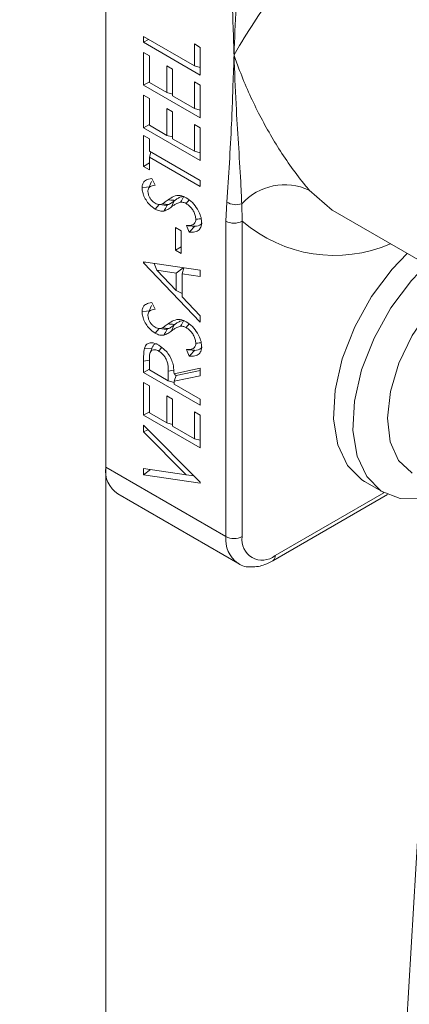
# Paper-space layout 'Sheet2' of a CAD drawing. Units: inches. Extents: x 0.6 to 17.4, y 0 to 10.8.
# Drawn here: x 12.7 to 12.8, y 3.9 to 4.1 of the extents above; entities that cross this region are included whole.
import ezdxf

# ---------------------------------------------------------------- set-up
doc = ezdxf.new("R2010")
doc.units = ezdxf.units.IN
doc.header["$MEASUREMENT"] = 0

psp = doc.layouts.new('Sheet2')

# ---------------------------------------------------------------- linework, layer by layer
at = {"color": 7, "linetype": 'Continuous', "lineweight": 15}
for p, q in [((12.7034769687, 4.4367876577), (12.7034769687, 2.7833478084)), ((12.7034769687, 3.9888237727), (12.7034769687, 4.1980624022)), ((12.7116268479, 4.0815154485), (12.7225569083, 4.0752054814)), ((12.7116268479, 4.0802532498), (12.7116268479, 4.0815154485)), ((12.7127197953, 4.0808844225), (12.7116268479, 4.0802532498)), ((12.7238062005, 4.0732222044), (12.7116268479, 4.0802532498)), ((12.7225569083, 4.0798936273), (12.7238062005, 4.0791725489)), ((12.7225569083, 4.0752054814), (12.7225569083, 4.0798936273)), ((12.7238062005, 4.0791725489), (12.7238062005, 4.0732222044)), ((12.7116268479, 4.0710572827), (12.7116268479, 4.0780895015)), ((12.7116268479, 4.0780895015), (12.7128758468, 4.0773683498)), ((12.7128758468, 4.0773683498), (12.7128758468, 4.0715983298)), ((12.7166234302, 4.0752049681), (12.7178727224, 4.0744838164)), ((12.7166234302, 4.0694349481), (12.7166234302, 4.0752049681)), ((12.7178727224, 4.0744838164), (12.7178727224, 4.0687137964)), ((12.7238062005, 4.0748707186), (12.7225569083, 4.0752054814)), ((12.7128758468, 4.0717785077), (12.7116268479, 4.0710572827)), ((12.7225569083, 4.0717795344), (12.7238062005, 4.071058456)), ((12.7225569083, 4.0660095143), (12.7225569083, 4.0717795344)), ((12.7238062005, 4.0640262373), (12.7116268479, 4.0710572827)), ((12.7128758468, 4.0715983298), (12.7166234302, 4.0694349481)), ((12.7238062005, 4.071058456), (12.7238062005, 4.0640262373)), ((12.7116268479, 4.0618613156), (12.7116268479, 4.0688935344)), ((12.7116268479, 4.0688935344), (12.7128758468, 4.0681723827)), ((12.7128758468, 4.0681723827), (12.7128758468, 4.0624023627)), ((12.7178727224, 4.0691001853), (12.7166234302, 4.0694349481)), ((12.7178727224, 4.0687137964), (12.7225569083, 4.0660095143)), ((12.7166234302, 4.066009001), (12.7178727224, 4.0652878493)), ((12.7166234302, 4.060238981), (12.7166234302, 4.066009001)), ((12.7238062005, 4.0656747515), (12.7225569083, 4.0660095143)), ((12.7178727224, 4.0652878493), (12.7178727224, 4.0595178293)), ((12.7128758468, 4.0625825406), (12.7116268479, 4.0618613156)), ((12.7238062005, 4.0548301968), (12.7116268479, 4.0618613156)), ((12.7128758468, 4.0624023627), (12.7166234302, 4.060238981)), ((12.7225569083, 4.0625835673), (12.7238062005, 4.0618624156)), ((12.7225569083, 4.0568135472), (12.7225569083, 4.0625835673)), ((12.7238062005, 4.0618624156), (12.7238062005, 4.0548301968)), ((12.7116268479, 4.0602384677), (12.7128758468, 4.059517316)), ((12.7116268479, 4.0535668981), (12.7116268479, 4.0602384677)), ((12.7128758468, 4.059517316), (12.7128758468, 4.0568126673)), ((12.7178727224, 4.0599042182), (12.7166234302, 4.060238981)), ((12.7178727224, 4.0595178293), (12.7225569083, 4.0568135472)), ((12.7128758468, 4.0568126673), (12.7238062005, 4.0505027001)), ((12.7131688834, 4.0566435625), (12.7128758468, 4.0555504685)), ((12.7238062005, 4.0492405014), (12.7128758468, 4.0555504685)), ((12.7128758468, 4.0555504685), (12.7128758468, 4.0528457464)), ((12.7238062005, 4.0564787844), (12.7225569083, 4.0568135472)), ((12.7128758468, 4.0542881231), (12.7116268479, 4.0535668981)), ((12.7128758468, 4.0528457464), (12.7116268479, 4.0535668981)), ((12.7133759744, 4.0509341885), (12.714125139, 4.0494987784)), ((12.7133372548, 4.0502835093), (12.7127834479, 4.0489638179)), ((12.7238062005, 4.0505027001), (12.7238062005, 4.0492405014)), ((12.7149599561, 4.0453538796), (12.7141568187, 4.0443528179)), ((12.7148863302, 4.0453639262), (12.7161024762, 4.0451981214)), ((12.7170399587, 4.0453566663), (12.7156792011, 4.0454996646)), ((12.7170399587, 4.0453566663), (12.7166911894, 4.045237941)), ((12.7182408515, 4.0461573103), (12.7176676848, 4.0448701785)), ((12.7182408515, 4.0461573103), (12.7183523169, 4.0462411294)), ((12.7214255347, 4.0463395416), (12.7208051419, 4.0455635372)), ((12.7293304834, 4.0417737876), (12.7295449076, 4.0458964667)), ((12.7327501239, 4.045521371), (12.7328659892, 4.0417737876)), ((12.7528837046, 4.0437797245), (12.7820225147, 4.0269584255)), ((12.7184972219, 4.0404046701), (12.7197465141, 4.0396835185)), ((12.7184972219, 4.0355361997), (12.7184972219, 4.0404046701)), ((12.7214566277, 4.0394174682), (12.7208394615, 4.040819072)), ((12.7293304834, 3.9738988517), (12.7293304834, 4.0417737876)), ((12.7328659892, 4.0417737876), (12.7328659892, 3.9738988517)), ((12.7197465141, 4.0396835185), (12.7197465141, 4.034815048)), ((12.7197465141, 4.0362574247), (12.7184972219, 4.0355361997)), ((12.7197465141, 4.034815048), (12.7184972219, 4.0355361997)), ((12.7116268479, 4.0330112155), (12.7238062005, 4.0312092164)), ((12.7116268479, 4.032830891), (12.7116268479, 4.0330112155)), ((12.7119342577, 4.0329656761), (12.7116268479, 4.032830891)), ((12.7238062005, 4.0200297522), (12.7116268479, 4.032830891)), ((12.713925968, 4.0326710261), (12.7144838816, 4.0312210229)), ((12.720156296, 4.0317492368), (12.7186532734, 4.0306029767)), ((12.720304721, 4.031727237), (12.7199025656, 4.0304199388)), ((12.7186532734, 4.0306029767), (12.7144838816, 4.0312210229)), ((12.7144838816, 4.0312210229), (12.7186532734, 4.0268389668)), ((12.7186532734, 4.0268389668), (12.7186532734, 4.0306029767)), ((12.7199025656, 4.0304199388), (12.7199025656, 4.0255233087)), ((12.7238062005, 4.0298399522), (12.7199025656, 4.0304199388)), ((12.7238062005, 4.0312092164), (12.7238062005, 4.0298399522)), ((12.7199025656, 4.0262449004), (12.7186532734, 4.0268389668)), ((12.7199025656, 4.0255233087), (12.7238062005, 4.0214216028)), ((12.7133372548, 4.0235971576), (12.7127834479, 4.0222774662)), ((12.7133759744, 4.0242478368), (12.714125139, 4.0228124267)), ((12.7238062005, 4.0214216028), (12.7238062005, 4.0200297522)), ((12.7170399587, 4.0186703145), (12.7156792011, 4.0188133129)), ((12.7182408515, 4.0194709586), (12.7176676848, 4.0181838268)), ((12.7182408515, 4.0194709586), (12.7183523169, 4.0195547777)), ((12.7214255347, 4.0196531165), (12.7208051419, 4.0188771855)), ((12.7149599561, 4.0186675279), (12.7141568187, 4.0176664661)), ((12.7148863302, 4.0186775745), (12.7161024762, 4.0185117697)), ((12.7170399587, 4.0186703145), (12.7166911894, 4.0185515892)), ((12.7155087764, 4.0146019015), (12.7148813436, 4.0138222305)), ((12.7134305337, 4.014475403), (12.7117925793, 4.0143825641)), ((12.7214566277, 4.0127311165), (12.7208394615, 4.0141327203)), ((12.7116268479, 4.0092098372), (12.7116268479, 4.011677842)), ((12.7128758468, 4.011934359), (12.7128758468, 4.0097508842)), ((12.7128758468, 4.0099310622), (12.7116268479, 4.0092098372)), ((12.7238062005, 4.0021787917), (12.7116268479, 4.0092098372)), ((12.7128758468, 4.0097508842), (12.7169358266, 4.007407178)), ((12.7169358266, 4.007407178), (12.7169528397, 4.0095300801)), ((12.7181848255, 4.0089118139), (12.7238062005, 4.0101125601)), ((12.7186075139, 4.0085730912), (12.7181848255, 4.0073115524)), ((12.7238062005, 4.0085122986), (12.7181848255, 4.0073115524)), ((12.7238062005, 4.0096724918), (12.7186183671, 4.0085643646)), ((12.7238062005, 4.0101125601), (12.7238062005, 4.0085122986)), ((12.7116268479, 4.0000138701), (12.7116268479, 4.0070460888)), ((12.7116268479, 4.0070460888), (12.7128758468, 4.0063249372)), ((12.7128758468, 4.0063249372), (12.7128758468, 4.0005549171)), ((12.7181848255, 4.0070737352), (12.7169358266, 4.007407178)), ((12.7181848255, 4.0073115524), (12.7181848255, 4.0066860997)), ((12.7181848255, 4.0066860997), (12.7238062005, 4.0034409905)), ((12.7166234302, 4.0041615555), (12.7178727224, 4.0034404038)), ((12.7166234302, 3.9983915355), (12.7166234302, 4.0041615555)), ((12.7178727224, 4.0034404038), (12.7178727224, 3.9976703838)), ((12.7238062005, 4.0034409905), (12.7238062005, 4.0021787917)), ((12.7128758468, 4.0007350951), (12.7116268479, 4.0000138701)), ((12.7238062005, 3.9929828246), (12.7116268479, 4.0000138701)), ((12.7128758468, 4.0005549171), (12.7166234302, 3.9983915355)), ((12.7225569083, 4.0007361217), (12.7238062005, 4.00001497)), ((12.7225569083, 3.9949661017), (12.7225569083, 4.0007361217)), ((12.7238062005, 4.00001497), (12.7238062005, 3.9929828246)), ((12.7116268479, 3.9978501217), (12.7238062005, 3.9855899567)), ((12.7116268479, 3.9964808575), (12.7116268479, 3.9978501217)), ((12.7178727224, 3.9980567727), (12.7166234302, 3.9983915355)), ((12.7178727224, 3.9976703838), (12.7225569083, 3.9949661017)), ((12.7125678504, 3.996902886), (12.7116268479, 3.9964808575)), ((12.7208297816, 3.9872180845), (12.7116268479, 3.9964808575)), ((12.7238062005, 3.9946313389), (12.7225569083, 3.9949661017)), ((12.7034769687, 3.9888237727), (12.7293304834, 3.9738988517)), ((12.7116268479, 3.9885808955), (12.7208297816, 3.9872180845)), ((12.7116268479, 3.9872116313), (12.7116268479, 3.9885808955)), ((12.7131298705, 3.988358258), (12.7116268479, 3.9872116313)), ((12.7238062005, 3.9854096321), (12.7116268479, 3.9872116313)), ((12.72241347, 3.9869920005), (12.7208297816, 3.9872180845)), ((12.7238062005, 3.9855899567), (12.7238062005, 3.9854096321)), ((12.7591688853, 3.9857711613), (12.7633329972, 3.983367249)), ((12.7060661921, 3.9831007588), (12.7319197068, 3.9681757645)), ((12.7394192735, 3.9686708321), (12.7641437612, 3.9829439739)), ((12.7717201804, 3.9278402572), (12.6849590493, 2.472788946))]:
    psp.add_line(p, q, dxfattribs=at)
at = {"color": 8, "linetype": 'Continuous', "lineweight": 15}
for p, q in [((12.7128758468, 4.0118691664), (12.7116268479, 4.011677842)), ((12.7181155996, 4.0097076181), (12.7169528397, 4.0095300801)), ((12.7399370009, 3.9698154789), (12.7633725968, 3.9833444426))]:
    psp.add_line(p, q, dxfattribs=at)
at = {"color": 7, "linetype": 'Continuous', "lineweight": 15, "flags": 128}
for points in [[(12.7128755535, 4.0491832287), (12.7122710005, 4.0490892898), (12.7113144515, 4.0489407182)], [(12.7591688853, 3.9857711613), (12.7586317982, 3.9861024774), (12.7554899412, 3.9892103082), (12.7534158051, 3.993638417), (12.7525208555, 3.9991481067), (12.7528534916, 4.0054423807), (12.7543961138, 4.0121818562), (12.757065123, 4.019003244), (12.7607164941, 4.0255388552), (12.7651539895, 4.0314362537), (12.7683988054, 4.0348231146)], [(12.7765084984, 3.9834829677), (12.7715562089, 3.9820339178), (12.7668359434, 3.9820786506), (12.7627959101, 3.9836985652), (12.7596540531, 3.986806396), (12.757579917, 3.9912345048), (12.7566849674, 3.9967441945), (12.7570176035, 4.0030384685), (12.7585602257, 4.0097779439), (12.7612292349, 4.0165994051), (12.764880606, 4.023134943), (12.7693181014, 4.0290323415), (12.7725629173, 4.0324192024)], [(12.7694063938, 3.9875828403), (12.7693453811, 3.9876184799), (12.7664906941, 3.9903088288), (12.7647054881, 3.9943221691), (12.7641114949, 3.9993848973), (12.7647494875, 4.0051520574), (12.7665757598, 4.0112305872), (12.7694659397, 4.0172062315), (12.7732229097, 4.0226718483), (12.7775908859, 4.0272548354), (12.7792036139, 4.0285856733)], [(12.7128755535, 4.022496877), (12.7122710005, 4.0224029381), (12.7113144515, 4.0222543665)]]:
    psp.add_lwpolyline(points, dxfattribs=at)
at = {"color": 8, "linetype": 'Continuous', "lineweight": 15, "flags": 128}
psp.add_lwpolyline([(12.7473028091, 4.0484372173), (12.7522442453, 4.0441644267), (12.7528837046, 4.0437797245)], dxfattribs=at)
at = {"color": 7, "linetype": 'Continuous', "lineweight": 15}
for centre, radius, start, end in [((12.7420253149, 4.0370032501), 0.0125931549524237, 65.2237085876, 137.4363521573), ((12.7315213864, 4.0489036679), 0.0035985730016705, 236.6851366495, 289.9653199442), ((12.7310982363, 4.0451856949), 0.0038426633283023, 242.6107467047, 297.3892532954), ((12.7094466788, 3.988077388), 0.0060161889153331, 172.873368903, 235.8128158256), ((12.7310982363, 3.9773099568), 0.0038419510860395, 242.6052432715, 297.3947567285), ((12.73717672, 3.973199591), 0.004367077430875, 170.7860815087, 309.2027085458)]:
    psp.add_arc(centre, radius, start, end, dxfattribs=at)
at = {"color": 8, "linetype": 'Continuous', "lineweight": 15}
for centre, radius, start, end in [((12.7526881184, 4.0647414017), 0.0303385580099893, 229.2042652425, 293.4794158728), ((12.7355917645, 3.9732834725), 0.0062914491663147, 174.3868106902, 234.2061441205), ((12.7386863086, 3.9696917056), 0.0012568018541293, 305.6922837167, 5.6518056288)]:
    psp.add_arc(centre, radius, start, end, dxfattribs=at)
at = {"color": 7, "linetype": 'Continuous', "lineweight": 15}
for points, knots in [([(12.73109838295489, 4.07749763496272), (12.73109720670342, 4.077530756700649), (12.73108260217391, 4.077942001585415), (12.7309996248896, 4.080517949105651), (12.73082224014123, 4.085607104810641), (12.73046418367909, 4.096334306914039), (12.72992424505425, 4.104884970232357), (12.72954490756744, 4.110892295851414)], [0, 0, 0, 0, 0.0029739782329744, 0.0369253974026041, 0.2312661275562543, 0.4599208840003029, 1, 1, 1, 1]), ([(12.73275012387384, 4.110968561637052), (12.73269834193509, 4.109500963956247), (12.73244033616803, 4.102188594537297), (12.73168461911754, 4.091493813399421), (12.73124782167324, 4.08183330374841), (12.73111289918702, 4.077981509950527), (12.73109935681283, 4.077530096933267), (12.73109838295489, 4.07749763496272)], [0, 0, 0, 0, 0.1314555426156677, 0.6549829713870484, 0.9595719547929314, 0.9970927422059166, 1, 1, 1, 1]), ([(12.74730280909331, 4.104857178902933), (12.74716656166032, 4.104546936800186), (12.74541516005878, 4.10055890925575), (12.74172562879568, 4.094273899611949), (12.73657450560853, 4.086339567624509), (12.73319296139024, 4.081106649364059), (12.7314999488618, 4.078217022640215), (12.73110981865139, 4.077518121510511), (12.73109838295489, 4.07749763496272)], [0, 0, 0, 0, 0.0319445065038008, 0.4106327629362858, 0.6842981082934017, 0.9245352042479801, 0.9977879372646157, 1, 1, 1, 1]), ([(12.72954490756744, 4.045896466688779), (12.72992706561008, 4.051513837579138), (12.73044299694202, 4.059097552487759), (12.73079338209868, 4.068886589625343), (12.73096362169169, 4.073597490384996), (12.73106226766775, 4.076476397358675), (12.73108793023595, 4.077196353494196), (12.73109470756573, 4.077399643837166), (12.73109718834571, 4.077465784975369), (12.73109838295489, 4.07749763496272)], [0, 0, 0, 0, 0.5337660828580516, 0.7206093169377642, 0.9286741183061457, 0.9807149094194588, 0.9937246088621511, 0.9969781117502513, 1, 1, 1, 1]), ([(12.73109838295489, 4.07749763496272), (12.73110981464203, 4.077463850332659), (12.73148777702667, 4.076346839414634), (12.73303728096652, 4.07210614021148), (12.73615346212105, 4.065133046704177), (12.74100538963874, 4.056653477937408), (12.74489955251021, 4.051254130335246), (12.74716536252938, 4.048598321655639), (12.74730280909331, 4.048437217337811)], [0, 0, 0, 0, 0.0031991409370352, 0.1057722209355362, 0.4048872405622875, 0.6868669218160329, 0.981004998086771, 0.9999999999999999, 0.9999999999999999, 0.9999999999999999, 0.9999999999999999]), ([(12.73109838295489, 4.07749763496272), (12.73109935670368, 4.07746395078324), (12.73111286411896, 4.076996698646354), (12.73124562350777, 4.073077833850705), (12.73165585589033, 4.063681801157996), (12.73240797780517, 4.053501820268426), (12.73269720529974, 4.046755680088983), (12.73275012387384, 4.045521371021916)], [0, 0, 0, 0, 0.0031572401764582, 0.0437958484343017, 0.3673741111262311, 0.8842514608460712, 1, 1, 1, 1]), ([(12.71131445150056, 4.048940718187993), (12.71132045786792, 4.049106181605067), (12.71133104641007, 4.049397874779877), (12.71147179075388, 4.049895434836204), (12.71184416161151, 4.05049734474386), (12.71260753291205, 4.050810978921576), (12.71315409022837, 4.050898612264791), (12.71337597435233, 4.050934188492587)], [0, 0, 0, 0, 0.1539158868748886, 0.2713361931613756, 0.4804936961551745, 0.7890976889755267, 1, 1, 1, 1]), ([(12.71415681866529, 4.044352817854476), (12.71371717936824, 4.044663202901981), (12.71293911583133, 4.045212515234823), (12.71211181877071, 4.046316940424201), (12.71170122450133, 4.047152069724588), (12.71143133111154, 4.047948228129155), (12.71133125785, 4.048449292510195), (12.71131726337816, 4.048858497545135), (12.71131445150056, 4.048940718187993)], [0, 0, 0, 0, 0.2860194533548153, 0.506190663573205, 0.7298577645706935, 0.7809597855943692, 0.9559887447554143, 1, 1, 1, 1]), ([(12.71412513903126, 4.0494987784079), (12.71391362749744, 4.049465638608484), (12.71343537805322, 4.049390706095982), (12.71277625161354, 4.049098710878072), (12.71257844514492, 4.048557894964232), (12.71256767641013, 4.048289443606887), (12.71256374373529, 4.048191406844101)], [0, 0, 0, 0, 0.2852332066333966, 0.6449417678880444, 0.8703349462603661, 0.9999999999999999, 0.9999999999999999, 0.9999999999999999, 0.9999999999999999]), ([(12.71256374373529, 4.048191406844101), (12.71258200331618, 4.047970753635793), (12.71261736739913, 4.047543405471875), (12.71286909343092, 4.046950254770349), (12.71321666944637, 4.046405223784966), (12.71363099172844, 4.045951611188719), (12.713965191936, 4.045735404423429), (12.71410548592496, 4.045644642931202)], [0, 0, 0, 0, 0.2131010837957585, 0.4127216530758365, 0.615572439753458, 0.8386210580651824, 0.9999999999999999, 0.9999999999999999, 0.9999999999999999, 0.9999999999999999]), ([(12.7156792010786, 4.045499664606004), (12.71582213224793, 4.045586533651964), (12.71610512245367, 4.045758526152297), (12.71649947063496, 4.046058434904959), (12.71676097496202, 4.046256006668145), (12.71689182707024, 4.046354868059954)], [0, 0, 0, 0, 0.3376883701211265, 0.6685910552968831, 1, 1, 1, 1]), ([(12.71689182707024, 4.046354868059954), (12.71726844385377, 4.046621830317873), (12.71804425675558, 4.047171760042317), (12.71952482110975, 4.047425587049669), (12.72039822548099, 4.047015226419594), (12.72082244833003, 4.046815909400632)], [0, 0, 0, 0, 0.3266895469648652, 0.6729651372468721, 1, 1, 1, 1]), ([(12.7183523168652, 4.046241129373873), (12.71828846865469, 4.046246090777867), (12.71780163229013, 4.046283920998389), (12.71731480625208, 4.046321883933903), (12.71689182707024, 4.046354868059954)], [0, 0, 0, 0, 0.1311492221287855, 1, 1, 1, 1]), ([(12.72007152367144, 4.047081739663071), (12.71991233471726, 4.047052567126451), (12.71951674355319, 4.046980072161087), (12.71894692493934, 4.046657924208438), (12.71855194855434, 4.046381062651721), (12.7183523168652, 4.046241129373873)], [0, 0, 0, 0, 0.2498330185259073, 0.6208454294018806, 1, 1, 1, 1]), ([(12.72029768105886, 4.04713373239578), (12.72027519191561, 4.047091444268749), (12.7200458039368, 4.046660107784265), (12.71981657643241, 4.046228685986309), (12.71960982233839, 4.045839560679496)], [0, 0, 0, 0, 0.0980397637398558, 1, 1, 1, 1]), ([(12.72082244833003, 4.046815909400632), (12.72128218357413, 4.046491303932773), (12.72222902544313, 4.045822766874069), (12.72317750839345, 4.044503173288897), (12.7238380429974, 4.043200854268616), (12.72409826658533, 4.042209814879762), (12.72411449310069, 4.041648695701025), (12.72411859691931, 4.041506784065434)], [0, 0, 0, 0, 0.2589389951168581, 0.5332945107820303, 0.7403673011338897, 0.9343367641932271, 1, 1, 1, 1]), ([(12.71410548592496, 4.045644642931202), (12.71427794843751, 4.045556727192946), (12.71463552188506, 4.04537444796509), (12.71520596045636, 4.045324587377015), (12.71554031460292, 4.045448283008221), (12.7156792010786, 4.045499664606004)], [0, 0, 0, 0, 0.3526111674188667, 0.7310828823884605, 1, 1, 1, 1]), ([(12.71601095724612, 4.04393042273402), (12.7158667626779, 4.043913231079224), (12.7155662813767, 4.043877406076473), (12.7149197152502, 4.043977461339436), (12.71446742746422, 4.044199993685887), (12.71415681866529, 4.044352817854476)], [0, 0, 0, 0, 0.2242126313597248, 0.4672277468681504, 1, 1, 1, 1]), ([(12.71669118938802, 4.045237940962791), (12.71666655301161, 4.045190444220966), (12.71644034131635, 4.044754328198504), (12.71621328510557, 4.044318650990672), (12.71601095724612, 4.04393042273402)], [0, 0, 0, 0, 0.1089084999834047, 1, 1, 1, 1]), ([(12.71766768477413, 4.044870178544547), (12.71753720619718, 4.044773882224434), (12.71727656719967, 4.04458152439125), (12.71674874685361, 4.044220049729068), (12.71630416361439, 4.044045523947848), (12.71601095724612, 4.04393042273402)], [0, 0, 0, 0, 0.254467920937375, 0.508315352331257, 1, 1, 1, 1]), ([(12.71669118938802, 4.045237940962791), (12.71654466738187, 4.045210020948642), (12.71633355103106, 4.045169792373724), (12.71612337116851, 4.045205410084493), (12.71605906335706, 4.045216307879365)], [0, 0, 0, 0, 0.6940343824209815, 1, 1, 1, 1]), ([(12.71824085148619, 4.046157310342157), (12.71810927175828, 4.046059079567512), (12.71784934256521, 4.045865029569137), (12.71745450610695, 4.04558825706016), (12.71717726203561, 4.045433372058752), (12.71703995869234, 4.045356666257933)], [0, 0, 0, 0, 0.3410040451118175, 0.6736364916088909, 0.9999999999999999, 0.9999999999999999, 0.9999999999999999, 0.9999999999999999]), ([(12.71960982233839, 4.045839560679496), (12.71932377491696, 4.045764535294809), (12.71882641418529, 4.045634086014632), (12.71819549708232, 4.045256120492398), (12.71784400774648, 4.044999107768715), (12.71766768477413, 4.044870178544547)], [0, 0, 0, 0, 0.4028443574878617, 0.7004396802098644, 1, 1, 1, 1]), ([(12.72080514186329, 4.045563537201476), (12.72064169999545, 4.045646247981086), (12.72037071661686, 4.045783380814926), (12.7199566359265, 4.045860883099577), (12.71972322194343, 4.045846532592068), (12.71960982233839, 4.045839560679496)], [0, 0, 0, 0, 0.438655208328872, 0.7272816442981198, 1, 1, 1, 1]), ([(12.72286930468457, 4.04214338337805), (12.72284429511868, 4.042422868089154), (12.72280577148223, 4.0428533740584), (12.72260856579064, 4.043405943457569), (12.72236570056318, 4.043948953681743), (12.72204596844158, 4.044444669320814), (12.72167259239108, 4.044870498905763), (12.72130816333259, 4.045228999031405), (12.72100005444656, 4.045433909138044), (12.72080514186329, 4.045563537201476)], [0, 0, 0, 0, 0.201683231266184, 0.3106639880734015, 0.4220485159369256, 0.6316271538923136, 0.733342136793265, 0.8313097241840334, 0.9999999999999999, 0.9999999999999999, 0.9999999999999999, 0.9999999999999999]), ([(12.72083946146683, 4.040819072009942), (12.72104370003911, 4.040815670050008), (12.7213465242357, 4.040810625969586), (12.72174218898802, 4.040863906329476), (12.72202202732046, 4.040936895426036), (12.72228437646007, 4.041049569843834), (12.7225984443128, 4.041264266360045), (12.72284156135654, 4.041655134610853), (12.72286085748565, 4.041994722970302), (12.72286930468457, 4.04214338337805)], [0, 0, 0, 0, 0.2206816843817213, 0.3272043719698721, 0.4310328044282275, 0.532833191496228, 0.6346594798547555, 0.8400661589814415, 1, 1, 1, 1]), ([(12.72400683821036, 4.042313074751095), (12.7239359503016, 4.04230248934852), (12.72355678082269, 4.042245869515201), (12.7231775975057, 4.042189342413712), (12.72286930468457, 4.04214338337805)], [0, 0, 0, 0, 0.1869557353721122, 1, 1, 1, 1]), ([(12.72259240121672, 4.040665293786401), (12.72254791083394, 4.040668569113873), (12.72196292974808, 4.040711634704712), (12.72137899001583, 4.040767476878717), (12.72083946146683, 4.040819072009942)], [0, 0, 0, 0, 0.0760543953553474, 1, 1, 1, 1]), ([(12.72411859691931, 4.041506784065434), (12.72409253533524, 4.041143333705573), (12.72404626094094, 4.040497998977707), (12.72339211115167, 4.039654643917107), (12.72242544681742, 4.039398033885311), (12.72175739605543, 4.039411434848439), (12.72145662767061, 4.039417468201389)], [0, 0, 0, 0, 0.273895207398581, 0.4863225041203895, 0.7687332167760561, 1, 1, 1, 1]), ([(12.72259240121672, 4.040665293786401), (12.72256796356955, 4.040638057098113), (12.7221923504743, 4.040219422001158), (12.72181212004541, 4.039804962593752), (12.72145662767061, 4.039417468201389)], [0, 0, 0, 0, 0.0650606900527272, 1, 1, 1, 1]), ([(12.72259240121672, 4.040665293786401), (12.72313246113617, 4.040716398113483), (12.72380751109291, 4.04078027616209), (12.72415377902808, 4.041305352166199), (12.72422302237965, 4.041410351846094)], [0, 0, 0, 0, 0.8000295593916237, 1, 1, 1, 1]), ([(12.71131445150056, 4.022254366471005), (12.71132045865259, 4.022419829280562), (12.71133104857802, 4.022711521384389), (12.71147177682033, 4.023209069789103), (12.71184421295757, 4.023810911579399), (12.71260751229667, 4.02412464031511), (12.71315408739162, 4.024212264832927), (12.71337597435233, 4.024247836775599)], [0, 0, 0, 0, 0.1539172489735018, 0.2713385943862259, 0.480478841887187, 0.7890958225681582, 0.9999999999999999, 0.9999999999999999, 0.9999999999999999, 0.9999999999999999]), ([(12.71415681866529, 4.017666466137488), (12.71371717932533, 4.017976851179233), (12.71293911571247, 4.018526163501879), (12.71211181912372, 4.019630588754604), (12.71170122358486, 4.020465717884565), (12.71143134010857, 4.021261853842276), (12.71133124865575, 4.021762915363035), (12.71131726253216, 4.022172121318086), (12.71131445150056, 4.022254366471005)], [0, 0, 0, 0, 0.286019391758879, 0.5061905545621306, 0.7298576073916208, 0.7809596174101819, 0.9559756901402849, 1, 1, 1, 1]), ([(12.71412513903126, 4.022812426690912), (12.71391362749744, 4.022779286891496), (12.71343537805322, 4.022704354378994), (12.71277625161354, 4.022412359161085), (12.71257844514492, 4.021871543247244), (12.71256767641013, 4.021603091889899), (12.71256374373529, 4.021505055127113)], [0, 0, 0, 0, 0.2852332066333966, 0.6449417678880444, 0.8703349462603661, 0.9999999999999999, 0.9999999999999999, 0.9999999999999999, 0.9999999999999999]), ([(12.71256374373529, 4.021505055127113), (12.71258200331618, 4.021284401918805), (12.71261736739913, 4.020857053754887), (12.71286909343092, 4.020263903053361), (12.71321666944637, 4.019718872067978), (12.71363099172844, 4.019265259471731), (12.713965191936, 4.019049052706442), (12.71410548592496, 4.018958291214214)], [0, 0, 0, 0, 0.2131010837957585, 0.4127216530758365, 0.615572439753458, 0.8386210580651824, 0.9999999999999999, 0.9999999999999999, 0.9999999999999999, 0.9999999999999999]), ([(12.71410548592496, 4.018958291214214), (12.71427794843751, 4.018870375475958), (12.71463552188506, 4.018688096248102), (12.71520596045636, 4.018638235660027), (12.71554031460292, 4.018761931291233), (12.7156792010786, 4.018813312889016)], [0, 0, 0, 0, 0.3526111674188667, 0.7310828823884605, 1, 1, 1, 1]), ([(12.7156792010786, 4.018813312889016), (12.71582213224793, 4.018900181934976), (12.71610512245367, 4.019072174435309), (12.71649947063496, 4.019372083187971), (12.71676097496202, 4.019569654951157), (12.71689182707024, 4.019668516342966)], [0, 0, 0, 0, 0.3376883701211265, 0.6685910552968831, 1, 1, 1, 1]), ([(12.71689182707024, 4.019668516342966), (12.71726844336333, 4.019935477258796), (12.71804425525486, 4.020485404218596), (12.71952483596596, 4.020739253976781), (12.72039822773551, 4.020328832662151), (12.72082244833003, 4.020129484351157)], [0, 0, 0, 0, 0.3266876536284611, 0.6729612370627222, 1, 1, 1, 1]), ([(12.7183523168652, 4.019554777656885), (12.71828846865469, 4.019559739060879), (12.71780163229013, 4.019597569281401), (12.71731480625208, 4.019635532216915), (12.71689182707024, 4.019668516342966)], [0, 0, 0, 0, 0.1311492221287855, 1, 1, 1, 1]), ([(12.71824085148619, 4.01947095862517), (12.71810927175828, 4.019372727850525), (12.71784934256521, 4.01917867785215), (12.71745450610695, 4.018901905343172), (12.71717726203561, 4.018747020341764), (12.71703995869234, 4.018670314540945)], [0, 0, 0, 0, 0.3410040451118175, 0.6736364916088909, 0.9999999999999999, 0.9999999999999999, 0.9999999999999999, 0.9999999999999999]), ([(12.71960982233839, 4.019153135630021), (12.71932377297408, 4.019078140894878), (12.71882640349623, 4.018947743498786), (12.7181954980118, 4.018569765905576), (12.71784400805699, 4.01831275509302), (12.71766768477413, 4.01818382682756)], [0, 0, 0, 0, 0.4028382466212623, 0.7004366147223726, 1, 1, 1, 1]), ([(12.72007152367144, 4.020395387946083), (12.71991233471726, 4.020366215409463), (12.71951674355319, 4.0202937204441), (12.71894692493934, 4.01997157249145), (12.71855194855434, 4.019694710934734), (12.7183523168652, 4.019554777656885)], [0, 0, 0, 0, 0.2498330185259073, 0.6208454294018806, 1, 1, 1, 1]), ([(12.72029768105886, 4.020447380678792), (12.72027519186166, 4.020405092580432), (12.72004579319747, 4.019973737330607), (12.71981657186156, 4.019542287810205), (12.71960982233839, 4.019153135630021)], [0, 0, 0, 0, 0.0980354322266367, 1, 1, 1, 1]), ([(12.72080514186329, 4.018877185484488), (12.72064170006445, 4.018959893059015), (12.72037071680027, 4.01909702057889), (12.71995663496224, 4.019174551997425), (12.71972322180972, 4.019160138272296), (12.71960982233839, 4.019153135630021)], [0, 0, 0, 0, 0.438654654756596, 0.7272807264862542, 1, 1, 1, 1]), ([(12.72286930468457, 4.015457031661063), (12.72284429511868, 4.015736516372167), (12.72280577148223, 4.016167022341413), (12.72260856579064, 4.016719591740581), (12.72236570056318, 4.017262601964755), (12.72204596844158, 4.017758317603827), (12.72167259239108, 4.018184147188776), (12.72130816333259, 4.018542647314417), (12.72100005444656, 4.018747557421056), (12.72080514186329, 4.018877185484488)], [0, 0, 0, 0, 0.201683231266184, 0.3106639880734015, 0.4220485159369256, 0.6316271538923136, 0.733342136793265, 0.8313097241840334, 0.9999999999999999, 0.9999999999999999, 0.9999999999999999, 0.9999999999999999]), ([(12.72082244833003, 4.020129484351157), (12.72128218013048, 4.019804876348098), (12.7222289989216, 4.019136345355149), (12.72317752750465, 4.017816811964032), (12.7238380406746, 4.016514500804111), (12.7240982667446, 4.0155234632826), (12.72411449313284, 4.014962344008225), (12.72411859691931, 4.014820432348446)], [0, 0, 0, 0, 0.2589413265436999, 0.5332903086737141, 0.7403649634610997, 0.9343361729766341, 1, 1, 1, 1]), ([(12.71601095724612, 4.017244071017032), (12.7158667626779, 4.017226879362236), (12.7155662813767, 4.017191054359486), (12.7149197152502, 4.017291109622448), (12.71446742746422, 4.017513641968899), (12.71415681866529, 4.017666466137488)], [0, 0, 0, 0, 0.2242126313597248, 0.4672277468681504, 1, 1, 1, 1]), ([(12.71669118938802, 4.018551589245803), (12.71666655301161, 4.018504092503978), (12.71644034131635, 4.018067976481516), (12.71621328510557, 4.017632299273684), (12.71601095724612, 4.017244071017032)], [0, 0, 0, 0, 0.1089084999834047, 1, 1, 1, 1]), ([(12.71766768477413, 4.01818382682756), (12.71753720248316, 4.018087536315686), (12.71727654528046, 4.017895182125049), (12.71674879439812, 4.017533592291674), (12.7163041755956, 4.017359127503495), (12.71601095724612, 4.017244071017032)], [0, 0, 0, 0, 0.2544665777387004, 0.5083337044660512, 1, 1, 1, 1]), ([(12.71669118938802, 4.018551589245803), (12.71654466738187, 4.018523669231654), (12.71633355103106, 4.018483440656737), (12.71612337116851, 4.018519058367505), (12.71605906335706, 4.018529956162377)], [0, 0, 0, 0, 0.6940343824209815, 1, 1, 1, 1]), ([(12.71179257931052, 4.014382564073404), (12.71188828229807, 4.01465226569536), (12.71207678746589, 4.015183494142962), (12.71285740760252, 4.015634888162867), (12.7138699313173, 4.015610174764269), (12.71450538071912, 4.015279846604224), (12.71488398359835, 4.015083035981493)], [0, 0, 0, 0, 0.2216938487354367, 0.4366680417150448, 0.6643649348615683, 1, 1, 1, 1]), ([(12.71356487883676, 4.01480400587154), (12.71348198517568, 4.014601184094483), (12.71331618384822, 4.014195506272577), (12.71315013123859, 4.013789931241029), (12.7130670979205, 4.013587126595699)], [0, 0, 0, 0, 0.499957764767349, 1, 1, 1, 1]), ([(12.71359010521201, 4.014743066575515), (12.71364111989186, 4.014884011518371), (12.71375977629295, 4.015211839110786), (12.7141973889674, 4.015446274555922), (12.7144807150833, 4.015411559164922), (12.71456924056762, 4.015400712311669)], [0, 0, 0, 0, 0.341473768240136, 0.7942429224275269, 1, 1, 1, 1]), ([(12.71488398359835, 4.015083035981493), (12.71535240863842, 4.014761718260974), (12.71618957651934, 4.014187460157381), (12.71711524694862, 4.013028710122322), (12.71772737504892, 4.011869512345841), (12.7181208336881, 4.010474379158582), (12.71816106663377, 4.009491962308497), (12.71818482546674, 4.008911813938643)], [0, 0, 0, 0, 0.2308131971778336, 0.4125086804470658, 0.5995525108098596, 0.7635230319533007, 1, 1, 1, 1]), ([(12.72083946146683, 4.014132720292954), (12.72104370024398, 4.014129318057734), (12.72134652474434, 4.014124273569144), (12.72174218811687, 4.014177555783029), (12.72202203054099, 4.014250539381691), (12.72228435164901, 4.014363228378992), (12.72259850244185, 4.014577823336801), (12.72284154198013, 4.014968777954706), (12.72286085194753, 4.015308376107821), (12.72286930468457, 4.015457031661063)], [0, 0, 0, 0, 0.2206800934600511, 0.3272020131129176, 0.4310296970592085, 0.5328293502355755, 0.6346396465209782, 0.8400673119643643, 1, 1, 1, 1]), ([(12.72411859691931, 4.014820432348446), (12.72409253533524, 4.014456981988586), (12.72404626094094, 4.013811647260719), (12.72339211115167, 4.012968292200119), (12.72242544681742, 4.012711682168323), (12.72175739605543, 4.012725083131452), (12.72145662767061, 4.012731116484401)], [0, 0, 0, 0, 0.273895207398581, 0.4863225041203895, 0.7687332167760561, 1, 1, 1, 1]), ([(12.72259240121672, 4.013978942069413), (12.72313246113617, 4.014030046396496), (12.72380751109291, 4.014093924445102), (12.72415377902808, 4.014619000449211), (12.72422302237965, 4.014724000129106)], [0, 0, 0, 0, 0.8000295593916237, 1, 1, 1, 1]), ([(12.72400683821036, 4.015626723034107), (12.7239359503016, 4.015616137631532), (12.72355678082269, 4.015559517798213), (12.7231775975057, 4.015502990696724), (12.72286930468457, 4.015457031661063)], [0, 0, 0, 0, 0.1869557353721122, 1, 1, 1, 1]), ([(12.71162684789173, 4.011677841985251), (12.71162769321694, 4.011912650759058), (12.71162937202521, 4.012378978872947), (12.71164912201963, 4.013283623614043), (12.7117358528083, 4.013948016285561), (12.71179257931052, 4.014382564073404)], [0, 0, 0, 0, 0.2597322518077811, 0.5158259171432162, 1, 1, 1, 1]), ([(12.71488134362885, 4.013822230546425), (12.7146096157979, 4.013954541795974), (12.71416817348833, 4.014169491377617), (12.71350666521015, 4.014101392451769), (12.71310306150372, 4.013760273021956), (12.71288064432677, 4.013004955021621), (12.71287786812163, 4.012385429147611), (12.71287584679652, 4.011934359021945)], [0, 0, 0, 0, 0.2380465132378068, 0.386724474346584, 0.5036160272269425, 0.6385881681944433, 1, 1, 1, 1]), ([(12.71695283969875, 4.009530080129713), (12.71694375301029, 4.009990202440038), (12.71692926481491, 4.010723840658906), (12.71668023683664, 4.011725142807275), (12.71630302980764, 4.01246585790525), (12.7157840537694, 4.013128633069384), (12.71529876280482, 4.013566607635904), (12.71496720749033, 4.013769648462411), (12.71488134362885, 4.013822230546425)], [0, 0, 0, 0, 0.2744994998200072, 0.4376734611834073, 0.6128364053897256, 0.7674597439100866, 0.93977836136394, 1, 1, 1, 1]), ([(12.72259240121672, 4.013978942069413), (12.72254791083394, 4.013982217396885), (12.72196292974808, 4.014025282987724), (12.72137899001583, 4.014081125161729), (12.72083946146683, 4.014132720292954)], [0, 0, 0, 0, 0.0760543953553474, 1, 1, 1, 1]), ([(12.72259240121672, 4.013978942069413), (12.72256796399916, 4.01395168055106), (12.72219254408253, 4.013532871947993), (12.72181220723897, 4.01311850811891), (12.72145662767061, 4.012731116484401)], [0, 0, 0, 0, 0.0650930237684799, 1, 1, 1, 1]), ([(12.7186183671251, 4.008564364619074), (12.71855969539235, 4.008611339130703), (12.71841512591229, 4.008727086193273), (12.71827066105257, 4.0088429638146), (12.71818482546674, 4.008911813938643)], [0, 0, 0, 0, 0.4058376133753327, 1, 1, 1, 1]), ([(12.73192440007934, 3.968211184115792), (12.73196076885022, 3.968177467387085), (12.73270785901299, 3.967484855684045), (12.73491323055882, 3.967239149656664), (12.73743618822288, 3.967637844329176), (12.73886510911694, 3.968382168279175), (12.73941927349792, 3.968670832139233)], [0, 0, 0, 0, 0.0189234609874568, 0.3887272296086249, 0.7629360744746567, 1, 1, 1, 1])]:
    psp.add_open_spline(points, degree=3, knots=knots, dxfattribs=at)

doc.saveas('drawing.dxf')
